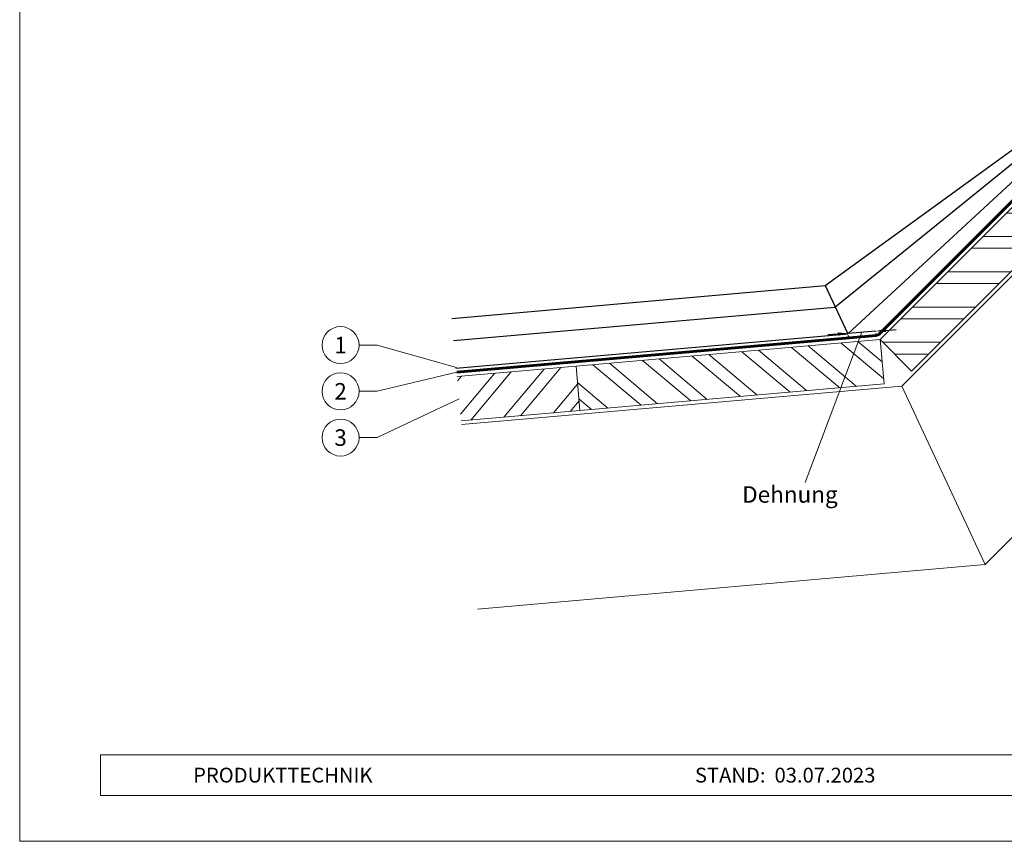
# Model space of a CAD drawing. Units: millimetres. Extents: x 0 to 49754, y 0 to 1470.
# Drawn here: x 7670 to 8202, y 0 to 444 of the extents above; entities that cross this region are included whole.
import ezdxf
from ezdxf.enums import TextEntityAlignment as Align

# ---------------------------------------------------------------- set-up
doc = ezdxf.new("R2010")
doc.units = ezdxf.units.MM
doc.linetypes.add('Trennlage', pattern=[30, 12, -18])
doc.layers.get('Defpoints').update_dxf_attribs({"lineweight": 5})
for name, color, linetype, lineweight, true_color in [('04_Trennlage', 251, 'Continuous', 25, 0x505f69), ('04_Trennlage_Linie', 251, 'Continuous', 0, 0x505f69), ('06_Holz', 252, 'Continuous', 15, 0x8296a0), ('06_Holzschfraffur', 254, 'Continuous', 13, 0xdce6eb), ('08_Bemassung', 251, 'Continuous', 5, 0x505f69), ('10_Blattrahmen', 18, 'Continuous', 20, 0x000000), ('99_Text_3_DE', 251, 'Continuous', 5, 0x505f69)]:
    doc.layers.add(name, color=color, linetype=linetype, lineweight=lineweight, true_color=true_color)
doc.layers.add('1 Produkte PREFA', color=10, linetype='Continuous')
doc.layers.add('99_Text_2_DE', color=7, linetype='Continuous')
doc.styles.add('Arial', font='arial.ttf')
doc.styles.add('PREFA_Standard', font='arial.ttf', dxfattribs={"height": 20})
doc.styles.get("Standard").update_dxf_attribs({"font": 'arial.ttf'})
doc.dimstyles.new('ISO-25', dxfattribs={"dimscale": 2, "dimtxt": 2, "dimasz": 2.5, "dimexe": 1.25, "dimexo": 0.625, "dimgap": 1, "dimtad": 1, "dimtxsty": 'Standard', "dimcen": 2.5, "dimadec": 0, "dimazin": 0, "dimtfac": 1, "dimtmove": 0, "dimatfit": 3, "dimfxl": 1, "dimarcsym": 0})

# ---------------------------------------------------------------- blocks, each defined once
blk = doc.blocks.new('*D111')
at = {"layer": '08_Bemassung', "color": 0, "linetype": 'ByBlock', "lineweight": -2, "transparency": 16777216}
for p, q in [((8112.19, 273.97), (8106.71, 273.53)), ((8132.68, 275.58), (8117.68, 274.4)), ((8117.78, 273.15), (8117.89, 271.66)), ((8132.78, 274.33), (8132.89, 272.84)), ((8138.16, 276.01), (8143.64, 276.44))]:
    blk.add_line(p, q, dxfattribs=at)
at = {"layer": '08_Bemassung', "color": 0, "transparency": 16777216}
for points in [[(8138.09, 276.93), (8138.23, 275.1), (8132.68, 275.58)], [(8112.12, 274.88), (8112.27, 273.05), (8117.68, 274.4)]]:
    blk.add_solid(points, dxfattribs=at)
at = {"layer": 'Defpoints', "color": 0, "transparency": 16777216}
for p in [(8117.67, 274.52), (8117.68, 274.4), (8132.67, 275.71)]:
    blk.add_point(p, dxfattribs=at)

msp = doc.modelspace()

# ---------------------------------------------------------------- hatches: boundary and pattern name
at = {"layer": '06_Holzschfraffur'}
h = msp.add_hatch(dxfattribs=at)
h.set_pattern_fill('ANSI32', color=256, scale=2, angle=315, style=0)
h.set_pattern_definition([(360, (2526.908, -4950.168), (5e-08, 19.05), []), (360, (2533.258, -4956.518), (5e-08, 19.05), [])])
h.paths.add_polyline_path([(8135.052, 271.018), (8152.022, 254.048), (8268.695, 370.72), (8251.724, 387.691)])
h = msp.add_hatch(dxfattribs=at)
h.set_pattern_fill('ANSI32', color=256, scale=2, angle=275, style=0)
h.set_pattern_definition([(320, (-10.266, -166.94), (12.245104, 14.593147), []), (320, (-9.484, -175.885), (12.245104, 14.593147), [])])
h.paths.add_polyline_path([(7970.679, 256.637), (7972.771, 232.729), (8137.143, 247.109), (8135.052, 271.018)])
h = msp.add_hatch(dxfattribs=at)
h.set_pattern_fill('ANSI32', color=256, scale=2, angle=5, style=0)
h.set_pattern_definition([(50, (-10.266, -166.94), (-14.593147, 12.245104), []), (50, (-1.32, -166.157), (-14.593147, 12.245104), [])])
h.paths.add_polyline_path([(7906.437, 251.017), (7908.529, 227.108), (7972.771, 232.729), (7970.679, 256.637)])

# ---------------------------------------------------------------- linework, layer by layer
at = {"layer": '04_Trennlage', "linetype": 'Trennlage', "ltscale": 0.5, "const_width": 1, "flags": 128}
msp.add_lwpolyline([(7906.225, 253.441), (8132.885, 273.214, 0.176327), (8134.435, 273.937), (8418.002, 557.362)], format="xyb", dxfattribs=at)
at = {"layer": '04_Trennlage_Linie', "ltscale": 5, "flags": 128}
for points in [[(7906.182, 253.94), (8132.842, 273.713, 0.176327), (8134.082, 274.29), (8417.648, 557.715)], [(7906.269, 252.943), (8132.929, 272.716, 0.176327), (8134.789, 273.583), (8418.355, 557.008)]]:
    msp.add_lwpolyline(points, format="xyb", dxfattribs=at)
at = {"layer": '06_Holz'}
for points in [[(8438.089, 537.274), (8146.749, 245.934), (8191.723, 149.487), (8508.8, 466.564)], [(7908.529, 227.108), (7972.771, 232.729), (7970.679, 256.637), (7906.437, 251.017)], [(7908.704, 225.108), (8146.749, 245.934), (8191.723, 149.487), (7917.42, 125.488)]]:
    msp.add_lwpolyline(points, dxfattribs=at)
for points in [[(8152.022, 254.048), (8268.695, 370.72), (8251.724, 387.691), (8135.052, 271.018)], [(7972.771, 232.729), (8137.143, 247.109), (8135.052, 271.018), (7970.679, 256.637)]]:
    msp.add_lwpolyline(points, close=True, dxfattribs=at)
at = {"layer": '08_Bemassung'}
for p, q in [((7853.438, 268.076), (7863.144, 268.076)), ((7863.144, 268.076), (7906.007, 255.932)), ((7863.144, 243.076), (7906.225, 253.441)), ((7853.438, 243.076), (7863.144, 243.076)), ((7863.144, 218.076), (7907.483, 239.063)), ((7853.438, 218.076), (7863.144, 218.076))]:
    msp.add_line(p, q, dxfattribs=at)
msp.add_lwpolyline([(8125.178, 274.989), (8094.49, 193.852)], dxfattribs=at)
for centre in [(7843.442, 268.076), (7843.442, 243.076), (7843.442, 218.076)]:
    msp.add_circle(centre, 9.996, dxfattribs=at)
at = {"layer": '1 Produkte PREFA', "ltscale": 5, "flags": 128}
msp.add_lwpolyline([(7905.764, 255.599), (8117.475, 274.145), (8293.408, 436.482), (8346.411, 489.497, 1), (8343.582, 492.325), (8332.977, 481.718)], format="xyb", dxfattribs=at)
for points in [[(7903.575, 282.496), (8105.329, 300.185), (8293.408, 436.482)], [(7904.451, 270.541), (8110.56, 288.597), (8293.408, 436.482)]]:
    msp.add_lwpolyline(points, dxfattribs=at)
at = {"layer": '1 Produkte PREFA'}
msp.add_lwpolyline([(8105.329, 300.185), (8117.475, 274.145)], dxfattribs=at)
at = {"layer": '10_Blattrahmen'}
for p, q in [((8709.534, 46.757), (7713.766, 46.757)), ((7713.766, 46.757), (7713.766, 24.752)), ((7713.766, 24.752), (8709.534, 24.752))]:
    msp.add_line(p, q, dxfattribs=at)
msp.add_lwpolyline([(8709.534, 0), (8709.534, 734.999), (7670.035, 734.999), (7670.035, 0)], close=True, dxfattribs=at)

# ---------------------------------------------------------------- texts
at = {"layer": '08_Bemassung', "style": 'PREFA_Standard'}
for s, p in [('1', (7843.442, 268.076)), ('2', (7843.442, 243.076)), ('3', (7843.442, 218.076))]:
    msp.add_text(s, height=8.925, dxfattribs=at).set_placement(p, align=Align.MIDDLE_CENTER)
at = {"layer": '99_Text_2_DE', "char_height": 8, "style": 'Arial'}
for s, insert, attachment_point in [('PRODUKTTECHNIK', (7763.766, 35.754), 4), ('STAND:  03.07.2023', (8083.718, 35.738), 5)]:
    msp.add_mtext_dynamic_manual_height_columns(s, width=133.14851, gutter_width=12.5, heights=[0], dxfattribs=dict(at, insert=insert, attachment_point=attachment_point))
at = {"layer": '99_Text_3_DE', "style": 'PREFA_Standard'}
msp.add_text('Dehnung', height=8.925, dxfattribs=at).set_placement((8060.452, 187.358), align=Align.MIDDLE_LEFT)

# ---------------------------------------------------------------- dimensions: what is measured, and where the dimension line sits
at = {"layer": '08_Bemassung'}
dim = msp.add_aligned_dim(p1=(8132.668, 275.705), p2=(8117.668, 274.523), distance=0.126, text=' ', dimstyle='ISO-25', override={"dimscale": 2.2, "dimtxt": 3}, dxfattribs=at)
dim.commit()
dim.dimension.update_dxf_attribs({"geometry": '*D111', "text_midpoint": (8125.178, 274.989)})

doc.saveas('drawing.dxf')
